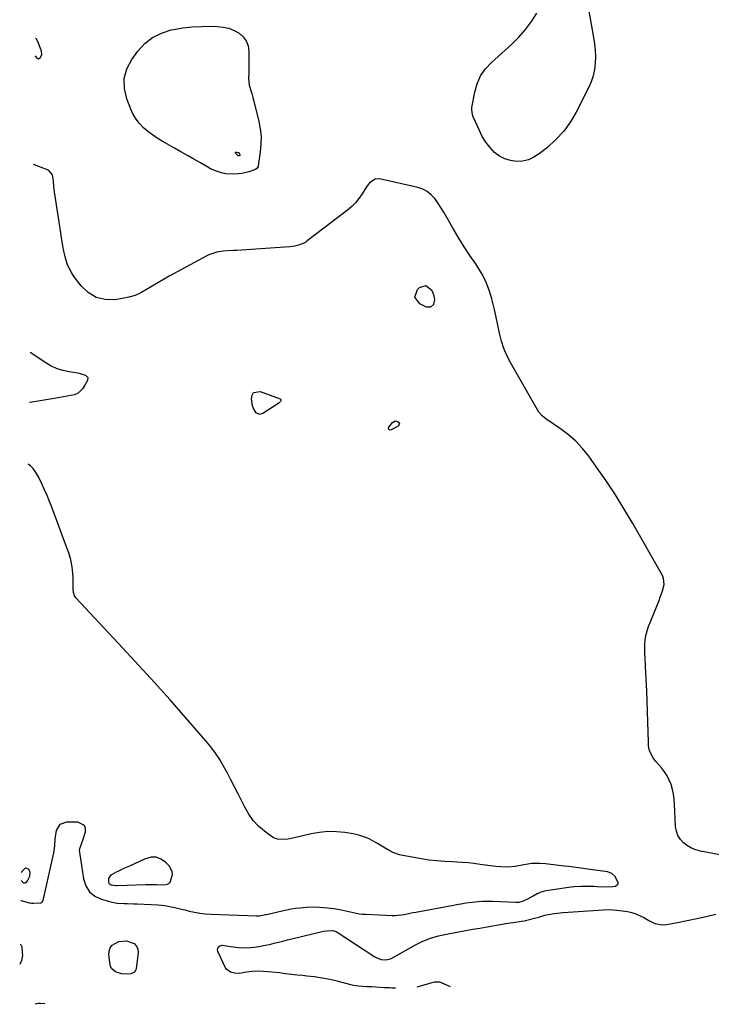
# Model space of a CAD drawing. Units: inches. Extents: x 1905686 to 1910953, y 443086 to 448437.
# Drawn here: x 1905686 to 1906077, y 443086 to 443643 of the extents above; entities that cross this region are included whole.
import ezdxf

# ---------------------------------------------------------------- set-up
doc = ezdxf.new("R2010")
doc.units = ezdxf.units.IN
doc.header["$MEASUREMENT"] = 0
for name, color, linetype in [('1', 7, 'Continuous'), ('7', 7, 'Continuous'), ('8', 7, 'Continuous')]:
    doc.layers.add(name, color=color, linetype=linetype)

msp = doc.modelspace()

# ---------------------------------------------------------------- linework, layer by layer
at = {"layer": '1', "color": 18}
for points in [[(1905695.31, 443622.45, 1850), (1905696.03, 443621.45, 1850), (1905697.17, 443620.88, 1850), (1905698.3, 443621.49, 1850), (1905698.96, 443623.21, 1850), (1905698.79, 443625.04, 1850), (1905697.75, 443628.11, 1850), (1905696.86, 443630.15, 1850), (1905695.95, 443631.83, 1850), (1905695.48, 443632.26, 1850)], [(1905687.11, 443144.84, 1848), (1905687.33, 443144.75, 1848), (1905691.93, 443143.46, 1848), (1905693.12, 443143.37, 1848), (1905694.32, 443143.35, 1848), (1905698.39, 443143.51, 1848), (1905699.06, 443143.76, 1848), (1905699.51, 443144.36, 1848), (1905699.6, 443144.6, 1848), (1905699.68, 443144.85, 1848), (1905705.75, 443171.73, 1848), (1905706.35, 443175.67, 1848), (1905706.62, 443179.65, 1848), (1905707.36, 443184.45, 1848), (1905709.33, 443187.9, 1848), (1905713.05, 443189.28, 1848), (1905719.26, 443189.33, 1848), (1905722.93, 443187.48, 1848), (1905723.55, 443185.67, 1848), (1905723.56, 443183.42, 1848), (1905722.17, 443179.26, 1848), (1905721.15, 443176.59, 1848), (1905720.25, 443173.95, 1848), (1905720.2, 443173.04, 1848), (1905720.26, 443172.11, 1848), (1905722.57, 443157.01, 1848), (1905723.93, 443153.09, 1848), (1905725.97, 443149.76, 1848), (1905729.02, 443147.32, 1848), (1905732.75, 443145.49, 1848), (1905737.92, 443144.02, 1848), (1905739.74, 443143.59, 1848), (1905741.58, 443143.27, 1848), (1905745.3, 443143.03, 1848), (1905747.18, 443143.03, 1848), (1905750.94, 443142.96, 1848), (1905752.81, 443142.89, 1848), (1905764.72, 443142.35, 1848), (1905766.64, 443142.21, 1848), (1905768.55, 443142, 1848), (1905772.33, 443141.3, 1848), (1905774.21, 443140.85, 1848), (1905777.96, 443139.93, 1848), (1905779.83, 443139.45, 1848), (1905782.22, 443138.83, 1848), (1905785.3, 443138.13, 1848), (1905788.39, 443137.58, 1848), (1905791.52, 443137.23, 1848), (1905794.67, 443137.02, 1848), (1905820.33, 443136.19, 1848), (1905821.79, 443136.22, 1848), (1905824.68, 443136.65, 1848), (1905825.4, 443136.8, 1848), (1905826.11, 443136.96, 1848), (1905834.89, 443139.03, 1848), (1905837.4, 443139.58, 1848), (1905839.93, 443140.05, 1848), (1905842.47, 443140.43, 1848), (1905845.02, 443140.75, 1848), (1905848.49, 443141.07, 1848), (1905853.45, 443141.14, 1848), (1905858.41, 443140.84, 1848), (1905862.36, 443140.45, 1848), (1905864.08, 443140.24, 1848), (1905867.53, 443139.73, 1848), (1905870.95, 443139.06, 1848), (1905874.33, 443138.23, 1848), (1905878.35, 443137.35, 1848), (1905880.23, 443137.13, 1848), (1905882.13, 443136.99, 1848), (1905897, 443136.42, 1848), (1905898.71, 443136.42, 1848), (1905902.09, 443136.69, 1848), (1905903.77, 443136.97, 1848), (1905907.13, 443137.63, 1848), (1905908.81, 443137.95, 1848), (1905910.49, 443138.26, 1848), (1905931.77, 443142.16, 1848), (1905933.52, 443142.48, 1848), (1905937.02, 443143.1, 1848), (1905938.78, 443143.4, 1848), (1905942.29, 443143.92, 1848), (1905945.83, 443144.27, 1848), (1905948.13, 443144.41, 1848), (1905950.07, 443144.47, 1848), (1905953.97, 443144.41, 1848), (1905967.05, 443143.8, 1848), (1905968.8, 443143.87, 1848), (1905971.34, 443144.55, 1848), (1905973.73, 443145.69, 1848), (1905976.78, 443147.48, 1848), (1905979.13, 443148.68, 1848), (1905981.54, 443149.67, 1848), (1905984.06, 443150.38, 1848), (1905986.64, 443150.89, 1848), (1905998.23, 443152.47, 1848), (1906000.07, 443152.68, 1848), (1906003.76, 443152.93, 1848), (1906005.61, 443152.97, 1848), (1906009.32, 443152.93, 1848), (1906011.17, 443152.87, 1848), (1906013.02, 443152.79, 1848), (1906017.05, 443152.59, 1848), (1906021.74, 443152.74, 1848), (1906023.29, 443152.96, 1848), (1906024.81, 443154.15, 1848), (1906024.88, 443155.04, 1848), (1906022.95, 443158.51, 1848), (1906021.19, 443160.11, 1848), (1906018.89, 443160.97, 1848), (1906014.65, 443161.61, 1848), (1906010.4, 443162.16, 1848), (1906006.14, 443162.74, 1848), (1906005, 443162.9, 1848), (1906002.31, 443163.27, 1848), (1905999.61, 443163.63, 1848), (1905996.91, 443163.98, 1848), (1905994.21, 443164.32, 1848), (1905988.34, 443165.04, 1848), (1905983.68, 443165.55, 1848), (1905980.54, 443165.79, 1848), (1905975.95, 443165.71, 1848), (1905971.41, 443165.03, 1848), (1905966.59, 443163.95, 1848), (1905962.34, 443163.59, 1848), (1905958.55, 443163.78, 1848), (1905955.58, 443164.06, 1848), (1905952.62, 443164.38, 1848), (1905949.66, 443164.79, 1848), (1905946.72, 443165.25, 1848), (1905943.16, 443165.78, 1848), (1905939.99, 443166.15, 1848), (1905936.82, 443166.39, 1848), (1905933.63, 443166.54, 1848), (1905931.17, 443166.6, 1848), (1905926.75, 443166.81, 1848), (1905922.35, 443167.15, 1848), (1905917.97, 443167.68, 1848), (1905913.6, 443168.34, 1848), (1905903.07, 443170.17, 1848), (1905901.13, 443170.62, 1848), (1905897.44, 443172, 1848), (1905895.68, 443172.92, 1848), (1905892.24, 443174.99, 1848), (1905888.8, 443177.04, 1848), (1905886.79, 443178.23, 1848), (1905884, 443179.68, 1848), (1905881.12, 443180.9, 1848), (1905878.13, 443181.79, 1848), (1905875.06, 443182.47, 1848), (1905870.32, 443183.22, 1848), (1905865.52, 443183.69, 1848), (1905860.73, 443183.78, 1848), (1905855.96, 443183.3, 1848), (1905851.21, 443182.44, 1848), (1905846.57, 443181.3, 1848), (1905844.15, 443180.73, 1848), (1905839.29, 443179.72, 1848), (1905836.84, 443179.27, 1848), (1905832.19, 443179.45, 1848), (1905830.05, 443180.28, 1848), (1905828.01, 443181.48, 1848), (1905824.82, 443183.95, 1848), (1905821.51, 443186.91, 1848), (1905818.5, 443190.12, 1848), (1905815.95, 443193.7, 1848), (1905813.71, 443197.54, 1848), (1905809.93, 443205.16, 1848), (1905807.95, 443209.08, 1848), (1905805.94, 443212.99, 1848), (1905803.88, 443216.87, 1848), (1905801.79, 443220.73, 1848), (1905799.56, 443224.5, 1848), (1905797.17, 443228.16, 1848), (1905794.55, 443231.66, 1848), (1905791.78, 443235.05, 1848), (1905780.2, 443248.31, 1848), (1905771.48, 443258.21, 1848), (1905762.69, 443268.05, 1848), (1905753.81, 443277.8, 1848), (1905744.87, 443287.5, 1848), (1905718.31, 443316.05, 1848), (1905717.53, 443317.14, 1848), (1905716.92, 443319.05, 1848), (1905716.76, 443321.08, 1848), (1905716.79, 443324.71, 1848), (1905716.66, 443328.03, 1848), (1905716.53, 443329.69, 1848), (1905716.13, 443333.52, 1848), (1905715.36, 443337.55, 1848), (1905714.18, 443341.48, 1848), (1905713.72, 443342.77, 1848), (1905704.6, 443367.28, 1848), (1905703.33, 443370.53, 1848), (1905702.01, 443373.76, 1848), (1905700.59, 443376.96, 1848), (1905699.12, 443380.12, 1848), (1905697.07, 443384.39, 1848), (1905696.02, 443386.38, 1848), (1905694.14, 443389.16, 1848), (1905692.58, 443390.72, 1848), (1905691.35, 443391.62, 1848)], [(1905766.8, 443153.68, 1846), (1905769.06, 443153.77, 1846), (1905770.04, 443154.04, 1846), (1905770.89, 443154.49, 1846), (1905771.53, 443155.2, 1846), (1905772.85, 443159.55, 1846), (1905772.74, 443161.27, 1846), (1905771.03, 443164.36, 1846), (1905768.92, 443166.49, 1846), (1905766.34, 443168.23, 1846), (1905763.64, 443169.27, 1846), (1905760.73, 443169.25, 1846), (1905757.06, 443168.22, 1846), (1905754.22, 443166.92, 1846), (1905751.39, 443165.62, 1846), (1905748.56, 443164.32, 1846), (1905745.72, 443163.01, 1846), (1905741.88, 443161.24, 1846), (1905740.98, 443160.8, 1846), (1905738.35, 443159.37, 1846), (1905737.64, 443158.77, 1846), (1905736.78, 443157.25, 1846), (1905736.78, 443155.09, 1846), (1905737.09, 443154.47, 1846), (1905738.29, 443153.67, 1846), (1905740.82, 443153.31, 1846), (1905741.68, 443153.3, 1846), (1905757.8, 443153.9, 1846), (1905759.3, 443153.93, 1846), (1905763.8, 443153.8, 1846), (1905766.8, 443153.68, 1846)], [(1905687.31, 443156.17, 1846), (1905688.26, 443155.15, 1846), (1905688.84, 443154.87, 1846), (1905689.49, 443154.81, 1846), (1905690.06, 443155.03, 1846), (1905690.9, 443155.86, 1846), (1905692.21, 443158.5, 1846), (1905692.43, 443160.68, 1846), (1905691.83, 443162.13, 1846), (1905691.24, 443162.73, 1846), (1905690.53, 443163, 1846), (1905689.85, 443163.06, 1846), (1905689.21, 443162.81, 1846), (1905687.39, 443160.67, 1846)]]:
    msp.add_polyline3d(points, dxfattribs=at)
at = {"layer": '7', "color": 18}
for points in [[(1906008.24, 443647.7, 1852), (1906009.49, 443640.35, 1852), (1906010.95, 443632.93, 1852), (1906011.52, 443629.3, 1852), (1906011.9, 443625.66, 1852), (1906012, 443622, 1852), (1906011.92, 443618.32, 1852), (1906011.47, 443614.7, 1852), (1906010.74, 443611.15, 1852), (1906009.57, 443607.73, 1852), (1906008.12, 443604.38, 1852), (1906001.16, 443590.69, 1852), (1905997.83, 443585.08, 1852), (1905994.07, 443579.83, 1852), (1905989.66, 443575.11, 1852), (1905984.82, 443570.74, 1852), (1905980.08, 443566.98, 1852), (1905977.15, 443565.14, 1852), (1905974.07, 443563.74, 1852), (1905970.77, 443563.01, 1852), (1905967.32, 443562.73, 1852), (1905963.9, 443563.21, 1852), (1905960.68, 443564.15, 1852), (1905957.75, 443565.78, 1852), (1905955, 443567.87, 1852), (1905952.24, 443570.84, 1852), (1905949.96, 443573.73, 1852), (1905948.03, 443576.88, 1852), (1905946.35, 443580.18, 1852), (1905942.93, 443588, 1852), (1905942.47, 443589.27, 1852), (1905942.06, 443591.93, 1852), (1905942.19, 443593.27, 1852), (1905943.76, 443601.96, 1852), (1905945.12, 443606.71, 1852), (1905947.05, 443611.16, 1852), (1905949.82, 443615.14, 1852), (1905953.14, 443618.8, 1852), (1905964.67, 443629.18, 1852), (1905968.68, 443633.14, 1852), (1905972.42, 443637.32, 1852), (1905975.75, 443641.83, 1852), (1905978.82, 443646.55, 1852)], [(1905783.98, 443638.88, 1852), (1905789.21, 443639.16, 1852), (1905794.46, 443639.22, 1852), (1905798.33, 443639.14, 1852), (1905801.57, 443638.79, 1852), (1905804.71, 443638.1, 1852), (1905807.68, 443636.9, 1852), (1905810.55, 443635.35, 1852), (1905812.84, 443633.26, 1852), (1905814.61, 443630.9, 1852), (1905815.6, 443628.11, 1852), (1905816.05, 443625.04, 1852), (1905815.95, 443612.56, 1852), (1905815.91, 443610.03, 1852), (1905816.31, 443605.88, 1852), (1905817.71, 443601.1, 1852), (1905818.3, 443598.95, 1852), (1905819.4, 443594.65, 1852), (1905821.66, 443585.44, 1852), (1905822.45, 443581.14, 1852), (1905822.91, 443576.82, 1852), (1905822.86, 443572.48, 1852), (1905822.49, 443568.12, 1852), (1905821.35, 443560.29, 1852), (1905821.24, 443559.85, 1852), (1905820.58, 443558.71, 1852), (1905819.89, 443558.15, 1852), (1905816.04, 443556.86, 1852), (1905812.09, 443555.96, 1852), (1905810.07, 443555.73, 1852), (1905806.6, 443555.58, 1852), (1905802.98, 443555.8, 1852), (1905801.2, 443556.14, 1852), (1905797.71, 443557.19, 1852), (1905794.38, 443558.65, 1852), (1905792.78, 443559.52, 1852), (1905788.65, 443561.93, 1852), (1905785, 443564.05, 1852), (1905781.35, 443566.16, 1852), (1905777.68, 443568.25, 1852), (1905774.01, 443570.32, 1852), (1905767.07, 443574.23, 1852), (1905764.29, 443575.92, 1852), (1905761.59, 443577.73, 1852), (1905759.02, 443579.72, 1852), (1905756.54, 443581.83, 1852), (1905754.31, 443584.15, 1852), (1905752.32, 443586.64, 1852), (1905750.69, 443589.38, 1852), (1905749.3, 443592.29, 1852), (1905746.99, 443598.15, 1852), (1905745.69, 443603.99, 1852), (1905745.54, 443609.68, 1852), (1905747.12, 443615.14, 1852), (1905749.84, 443620.47, 1852), (1905753.26, 443625.16, 1852), (1905757.18, 443629.41, 1852), (1905761.56, 443632.94, 1852), (1905766.62, 443635.4, 1852), (1905772.13, 443637.15, 1852), (1905773.59, 443637.43, 1852), (1905778.78, 443638.26, 1852), (1905783.98, 443638.88, 1852)], [(1905810.15, 443567.87, 1854), (1905810.82, 443566.99, 1854), (1905810.95, 443566.39, 1854), (1905810.92, 443566.07, 1854), (1905810.87, 443566.02, 1854), (1905810.65, 443565.96, 1854), (1905810.36, 443565.93, 1854), (1905810.09, 443565.97, 1854), (1905809.86, 443566.11, 1854), (1905808.63, 443567.29, 1854), (1905808.52, 443567.58, 1854), (1905808.53, 443567.82, 1854), (1905808.7, 443567.98, 1854), (1905808.98, 443568.1, 1854), (1905809.5, 443568.07, 1854), (1905810.15, 443567.87, 1854)], [(1905700.67, 443086.35, 1848), (1905698.2, 443086.59, 1848), (1905697.17, 443086.53, 1848), (1905695.2, 443086.1, 1848)], [(1905700.72, 443086.35, 1848), (1905700.67, 443086.35, 1848)]]:
    msp.add_polyline3d(points, dxfattribs=at)
at = {"layer": '8', "color": 18}
for points in [[(1906085.27, 443169.98, 1850), (1906071.43, 443172.69, 1850), (1906068.8, 443173.42, 1850), (1906066.29, 443174.41, 1850), (1906063.97, 443175.78, 1850), (1906061.77, 443177.4, 1850), (1906059.99, 443179.38, 1850), (1906058.6, 443181.54, 1850), (1906057.77, 443183.98, 1850), (1906057.32, 443186.6, 1850), (1906056.75, 443199.43, 1850), (1906056.51, 443202.2, 1850), (1906056.12, 443204.95, 1850), (1906055.5, 443207.65, 1850), (1906054.73, 443210.33, 1850), (1906053.7, 443212.9, 1850), (1906052.48, 443215.36, 1850), (1906050.97, 443217.66, 1850), (1906049.27, 443219.85, 1850), (1906046.07, 443223.51, 1850), (1906044.54, 443225.52, 1850), (1906042.6, 443229.37, 1850), (1906042.04, 443232.23, 1850), (1906041.91, 443234.44, 1850), (1906041.03, 443263.26, 1850), (1906040.9, 443266.76, 1850), (1906040.75, 443270.27, 1850), (1906040.56, 443273.77, 1850), (1906040.35, 443277.27, 1850), (1906040.03, 443282.18, 1850), (1906039.93, 443284.26, 1850), (1906039.92, 443286.35, 1850), (1906039.96, 443289.56, 1850), (1906040.14, 443292.18, 1850), (1906040.51, 443294.76, 1850), (1906041.16, 443297.28, 1850), (1906042, 443299.77, 1850), (1906047.95, 443314.54, 1850), (1906048.64, 443316.31, 1850), (1906049.93, 443319.88, 1850), (1906050.85, 443323.46, 1850), (1906050.5, 443326.92, 1850), (1906049.81, 443328.6, 1850), (1906033.08, 443358.05, 1850), (1906028.27, 443366.2, 1850), (1906023.3, 443374.24, 1850), (1906018.07, 443382.12, 1850), (1906012.67, 443389.89, 1850), (1906008.25, 443396.04, 1850), (1906004.72, 443400.44, 1850), (1906000.92, 443404.55, 1850), (1905996.71, 443408.23, 1850), (1905992.21, 443411.63, 1850), (1905983.92, 443417.24, 1850), (1905981.77, 443418.86, 1850), (1905980.07, 443420.89, 1850), (1905964.09, 443448.68, 1850), (1905962.01, 443452.74, 1850), (1905960.21, 443456.9, 1850), (1905958.82, 443461.21, 1850), (1905957.71, 443465.63, 1850), (1905956.79, 443470.13, 1850), (1905955.84, 443474.62, 1850), (1905954.84, 443479.1, 1850), (1905953.81, 443483.57, 1850), (1905953.47, 443484.99, 1850), (1905951.96, 443490.04, 1850), (1905950.09, 443494.92, 1850), (1905947.65, 443499.55, 1850), (1905944.85, 443504.01, 1850), (1905944.28, 443504.82, 1850), (1905940.98, 443509.6, 1850), (1905937.79, 443514.46, 1850), (1905934.75, 443519.41, 1850), (1905931.82, 443524.43, 1850), (1905927.83, 443531.52, 1850), (1905926.28, 443534.15, 1850), (1905924.66, 443536.74, 1850), (1905922.94, 443539.27, 1850), (1905921.16, 443541.75, 1850), (1905919.13, 443543.91, 1850), (1905916.89, 443545.72, 1850), (1905914.31, 443547.03, 1850), (1905911.51, 443547.99, 1850), (1905889.92, 443552.89, 1850), (1905887.4, 443552.83, 1850), (1905884.25, 443550.6, 1850), (1905882.54, 443548.46, 1850), (1905880.01, 443544.36, 1850), (1905878.28, 443541.81, 1850), (1905876.38, 443539.42, 1850), (1905874.22, 443537.26, 1850), (1905871.89, 443535.26, 1850), (1905849.06, 443517.82, 1850), (1905848.78, 443517.61, 1850), (1905848.22, 443517.2, 1850), (1905847.05, 443516.49, 1850), (1905844.72, 443515.64, 1850), (1905842.02, 443514.87, 1850), (1905839.23, 443514.49, 1850), (1905808.99, 443512.49, 1850), (1905807.34, 443512.38, 1850), (1905804.05, 443512.18, 1850), (1905801.54, 443512.04, 1850), (1905797.94, 443511.52, 1850), (1905793.35, 443509.93, 1850), (1905792.26, 443509.38, 1850), (1905771.07, 443497.86, 1850), (1905767.82, 443496.05, 1850), (1905764.6, 443494.19, 1850), (1905761.41, 443492.27, 1850), (1905758.26, 443490.3, 1850), (1905755.03, 443488.52, 1850), (1905751.71, 443487.04, 1850), (1905748.21, 443485.99, 1850), (1905744.61, 443485.23, 1850), (1905740.23, 443484.59, 1850), (1905734.75, 443484.72, 1850), (1905729.7, 443485.89, 1850), (1905725.28, 443488.6, 1850), (1905721.29, 443492.35, 1850), (1905717.3, 443497.6, 1850), (1905715.75, 443499.92, 1850), (1905714.39, 443502.34, 1850), (1905713.33, 443504.9, 1850), (1905712.15, 443508.79, 1850), (1905711.18, 443513.03, 1850), (1905710.8, 443515.17, 1850), (1905710.18, 443519.48, 1850), (1905709.56, 443523.79, 1850), (1905709.23, 443525.94, 1850), (1905706.12, 443545.62, 1850), (1905705.75, 443548.69, 1850), (1905705.59, 443551.78, 1850), (1905705.04, 443555.28, 1850), (1905702.97, 443557.63, 1850), (1905702.25, 443557.98, 1850), (1905694.26, 443560.95, 1850)], [(1905921.03, 443484.68, 1850), (1905920.46, 443481.89, 1850), (1905918.79, 443480.31, 1850), (1905916.49, 443480.43, 1850), (1905912.74, 443482.25, 1850), (1905909.95, 443486, 1850), (1905911.41, 443490.44, 1850), (1905912.45, 443491.46, 1850), (1905916.17, 443492.58, 1850), (1905919.21, 443490.17, 1850), (1905920.42, 443487.47, 1850), (1905921.03, 443484.68, 1850)], [(1905692.44, 443454.9, 1850), (1905701.21, 443449, 1850), (1905704.31, 443447.21, 1850), (1905707.53, 443445.73, 1850), (1905710.93, 443444.7, 1850), (1905714.43, 443443.97, 1850), (1905719.29, 443443.31, 1850), (1905723.77, 443441.96, 1850), (1905724.94, 443440.62, 1850), (1905724.79, 443438.84, 1850), (1905723.4, 443436.3, 1850), (1905722.07, 443434.24, 1850), (1905719.62, 443431.67, 1850), (1905717.44, 443430.83, 1850), (1905707.06, 443428.9, 1850), (1905701.43, 443427.91, 1850), (1905695.8, 443426.97, 1850), (1905691.95, 443426.41, 1850)], [(1905834.19, 443428.06, 1850), (1905834.21, 443427.75, 1850), (1905834.13, 443427.41, 1850), (1905833.88, 443427.04, 1850), (1905832.92, 443426.12, 1850), (1905823.88, 443420.19, 1850), (1905822.04, 443419.73, 1850), (1905820.23, 443420.57, 1850), (1905818.41, 443423.43, 1850), (1905818.11, 443424.55, 1850), (1905817.45, 443428.53, 1850), (1905817.87, 443430.57, 1850), (1905818.76, 443432.03, 1850), (1905822.44, 443432.66, 1850), (1905833.73, 443428.52, 1850), (1905834.19, 443428.06, 1850)], [(1905895.78, 443410.86, 1850), (1905895.21, 443411.19, 1850), (1905894.99, 443411.82, 1850), (1905895.2, 443412.46, 1850), (1905897.21, 443415.08, 1850), (1905898.76, 443416, 1850), (1905900.51, 443415.59, 1850), (1905901.13, 443414.34, 1850), (1905900.39, 443413.15, 1850), (1905896.43, 443410.96, 1850), (1905895.78, 443410.86, 1850)], [(1905898.9, 443095.25, 1850), (1905897.48, 443095.3, 1850), (1905896.86, 443095.32, 1850), (1905895.62, 443095.35, 1850), (1905893.14, 443095.46, 1850), (1905892.52, 443095.49, 1850), (1905885.34, 443095.9, 1850), (1905884.5, 443095.94, 1850), (1905882.83, 443096.02, 1850), (1905878.25, 443096.32, 1850), (1905875.24, 443096.78, 1850), (1905873.75, 443097.12, 1850), (1905866.06, 443099.1, 1850), (1905861.79, 443100.1, 1850), (1905857.49, 443100.95, 1850), (1905853.15, 443101.6, 1850), (1905848.79, 443102.11, 1850), (1905846.64, 443102.32, 1850), (1905843.31, 443102.65, 1850), (1905839.98, 443103, 1850), (1905836.66, 443103.4, 1850), (1905833.34, 443103.82, 1850), (1905828.97, 443104.36, 1850), (1905824.41, 443104.69, 1850), (1905821.63, 443104.76, 1850), (1905817.55, 443104.61, 1850), (1905813.5, 443104.05, 1850), (1905810.82, 443103.62, 1850), (1905808.13, 443103.63, 1850), (1905805.58, 443104.24, 1850), (1905803.63, 443105.73, 1850), (1905802.91, 443106.8, 1850), (1905798.45, 443115.92, 1850), (1905798.35, 443117.35, 1850), (1905798.67, 443118.47, 1850), (1905799.64, 443119.13, 1850), (1905801.03, 443119.47, 1850), (1905801.14, 443119.46, 1850), (1905805.68, 443118.83, 1850), (1905810.21, 443118.24, 1850), (1905814.75, 443118, 1850), (1905819.27, 443118.39, 1850), (1905822.7, 443118.97, 1850), (1905825.23, 443119.46, 1850), (1905827.76, 443120.01, 1850), (1905830.27, 443120.62, 1850), (1905832.78, 443121.26, 1850), (1905835.29, 443121.88, 1850), (1905837.8, 443122.5, 1850), (1905840.31, 443123.11, 1850), (1905858.18, 443127.38, 1850), (1905860.1, 443127.71, 1850), (1905863.53, 443127.78, 1850), (1905865.34, 443127.28, 1850), (1905866.59, 443126.61, 1850), (1905887.18, 443113, 1850), (1905888.36, 443112.34, 1850), (1905890.87, 443111.49, 1850), (1905893.55, 443111.31, 1850), (1905896.11, 443111.88, 1850), (1905897.34, 443112.44, 1850), (1905910.25, 443119.75, 1850), (1905914.4, 443121.83, 1850), (1905918.73, 443123.5, 1850), (1905923.19, 443124.8, 1850), (1905927.74, 443125.79, 1850), (1905934.65, 443127.06, 1850), (1905938.66, 443127.79, 1850), (1905942.67, 443128.51, 1850), (1905946.68, 443129.21, 1850), (1905950.69, 443129.92, 1850), (1905959.29, 443131.41, 1850), (1905962.38, 443131.9, 1850), (1905965.47, 443132.3, 1850), (1905970.09, 443133.05, 1850), (1905971.61, 443133.38, 1850), (1905978.19, 443134.93, 1850), (1905979.95, 443135.4, 1850), (1905983.42, 443136.49, 1850), (1905985.2, 443136.88, 1850), (1905988.6, 443137.44, 1850), (1905992.08, 443137.86, 1850), (1905993.82, 443138.01, 1850), (1906016.33, 443139.59, 1850), (1906020.17, 443139.65, 1850), (1906023.99, 443139.33, 1850), (1906030.11, 443138.54, 1850), (1906031.72, 443138.26, 1850), (1906034.87, 443137.35, 1850), (1906039.34, 443135.25, 1850), (1906042.2, 443133.59, 1850), (1906045.53, 443131.81, 1850), (1906049.91, 443131, 1850), (1906052.21, 443131.19, 1850), (1906058.38, 443132.41, 1850), (1906063.8, 443133.51, 1850), (1906069.23, 443134.64, 1850), (1906074.64, 443135.81, 1850), (1906080.04, 443137.01, 1850)], [(1905686.69, 443119.94, 1850), (1905686.87, 443119.87, 1850), (1905687.3, 443119.54, 1850), (1905687.56, 443119.09, 1850), (1905687.62, 443118.83, 1850), (1905687.98, 443115.15, 1850), (1905688, 443113.72, 1850), (1905687.52, 443110.96, 1850), (1905686.49, 443108.6, 1850)], [(1905749.23, 443103.27, 1850), (1905747.61, 443103.14, 1850), (1905744.1, 443103.43, 1850), (1905740.59, 443104.43, 1850), (1905738.61, 443106.08, 1850), (1905737.83, 443107.53, 1850), (1905737.63, 443108.36, 1850), (1905736.9, 443114.1, 1850), (1905737.04, 443116.19, 1850), (1905737.62, 443118.04, 1850), (1905738.84, 443119.56, 1850), (1905742.6, 443121.62, 1850), (1905746.92, 443121.98, 1850), (1905751.21, 443120.43, 1850), (1905752.58, 443119.07, 1850), (1905753.26, 443117.26, 1850), (1905753.48, 443115.14, 1850), (1905752.39, 443106.37, 1850), (1905752.19, 443105.6, 1850), (1905751.36, 443104.35, 1850), (1905749.23, 443103.27, 1850)], [(1905930.11, 443095.94, 1850), (1905925.39, 443098.14, 1850), (1905923.97, 443098.61, 1850), (1905920.96, 443098.58, 1850), (1905920.21, 443098.43, 1850), (1905919.47, 443098.24, 1850), (1905911.02, 443095.8, 1850)]]:
    msp.add_polyline3d(points, dxfattribs=at)

doc.saveas('drawing.dxf')
